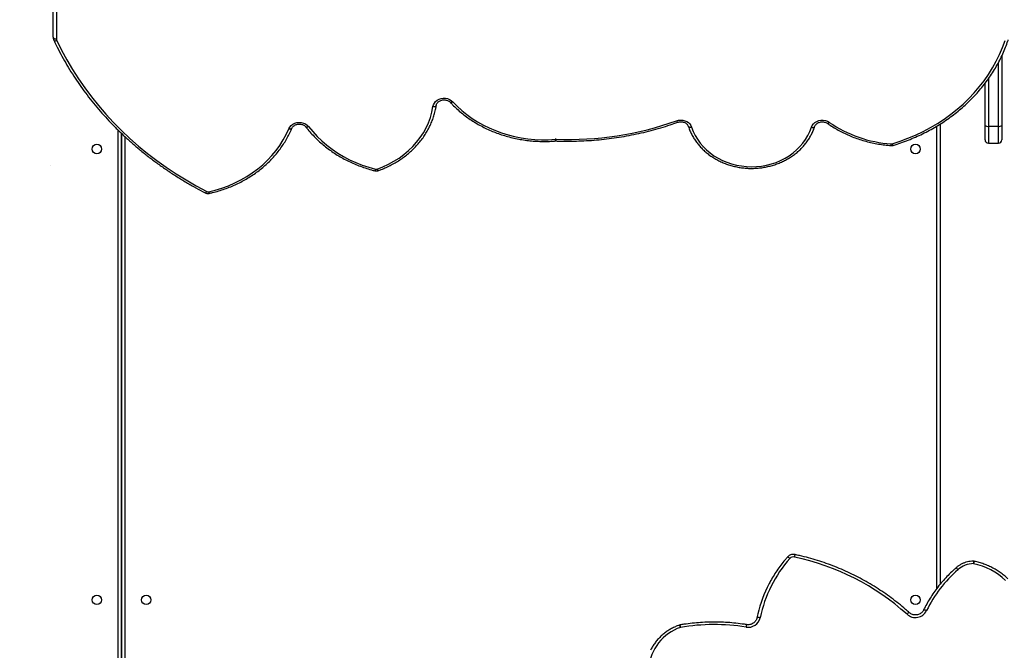
# Model space of a CAD drawing. Units: millimetres. Extents: x 895 to 4276, y 1996 to 2932.
# Drawn here: x 2066 to 2154, y 2262 to 2318 of the extents above; entities that cross this region are included whole.
import ezdxf

# ---------------------------------------------------------------- set-up
doc = ezdxf.new("R2010")
doc.units = ezdxf.units.MM
doc.header["$LTSCALE"] = 200
doc.header["$PDSIZE"] = -1
doc.layers.add('VP-DIM', color=7, linetype='Continuous')
doc.layers.add('VP-HIC', color=6, linetype='Continuous')
doc.layers.add('VP-EQ', color=7, linetype='Continuous', true_color=0x8a3492)
doc.dimstyles.new('ISO-25', dxfattribs={"dimtxt": 2.5, "dimasz": 2.5, "dimexe": 1.25, "dimexo": 0.625, "dimtad": 1, "dimtxsty": 'Standard', "dimcen": 2.5, "dimadec": 0, "dimazin": 0, "dimtfac": 1, "dimtmove": 0, "dimatfit": 3, "dimfxl": 1, "dimarcsym": 0})

# ---------------------------------------------------------------- blocks, each defined once
blk = doc.blocks.new('3230')
at = {"color": 8, "linetype": 'Continuous', "lineweight": 25}
for p, q in [((818.825, 1501.774), (818.825, 1555.132)), ((819.425, 1555.132), (819.425, 1501.199)), ((746.425, 1542.068), (746.425, 1500.832)), ((740.925, 1500.855), (740.925, 1495.158)), ((741.825, 1496.622), (741.825, 1500.855)), ((824.925, 1438.226), (824.925, 1493.07))]:
    blk.add_line(p, q, dxfattribs=at)
at = {"color": 7, "linetype": 'Continuous', "lineweight": 25}
for p, q in [((819.125, 1501.489), (819.125, 1555.232)), ((819.125, 1555.232), (819.125, 1501.489)), ((746.125, 1500.65), (746.125, 1541.684)), ((744.733, 1540.241), (744.738, 1540.246)), ((741.825, 1502.358), (740.925, 1502.358)), ((780.437, 1502.164), (780.391, 1502.163)), ((740.625, 1494.56), (740.625, 1500.78)), ((741.825, 1500.855), (740.925, 1500.855)), ((742.125, 1500.78), (742.125, 1497.025)), ((825.225, 1492.92), (825.225, 1438.268))]:
    blk.add_line(p, q, dxfattribs=at)
at = {"color": 7, "linetype": 'Continuous', "lineweight": 25, "flags": 128}
for points in [[(762.177, 1544.668), (762.234, 1544.658), (762.29, 1544.652), (762.341, 1544.649), (762.385, 1544.651), (762.422, 1544.655), (762.449, 1544.664), (762.466, 1544.675), (762.471, 1544.689)], [(811.372, 1506.691), (810.768, 1506.542), (810.175, 1506.361), (809.596, 1506.149), (809.034, 1505.907), (808.489, 1505.636), (807.965, 1505.337), (807.463, 1505.01), (806.985, 1504.657), (806.532, 1504.28), (806.107, 1503.879), (805.712, 1503.456), (805.346, 1503.014), (805.013, 1502.553), (804.713, 1502.075), (804.447, 1501.582), (804.217, 1501.076)], [(824.895, 1493.201), (824.463, 1494.076), (823.997, 1494.937), (823.498, 1495.784), (822.965, 1496.616), (822.4, 1497.432), (821.803, 1498.231), (821.176, 1499.012), (820.518, 1499.774), (819.83, 1500.516), (819.114, 1501.237), (818.37, 1501.937), (817.599, 1502.615), (816.802, 1503.269), (815.979, 1503.9), (815.133, 1504.506), (814.263, 1505.087), (813.37, 1505.642), (812.457, 1506.17), (811.523, 1506.671)], [(768.289, 1500.936), (768.151, 1501.307), (767.979, 1501.668), (767.774, 1502.015), (767.537, 1502.347), (767.27, 1502.661), (766.974, 1502.955), (766.651, 1503.227), (766.305, 1503.476), (765.935, 1503.699), (765.547, 1503.896), (765.141, 1504.065), (764.72, 1504.205), (764.288, 1504.315), (763.847, 1504.394), (763.4, 1504.442), (762.95, 1504.458), (762.5, 1504.442), (762.053, 1504.395), (761.612, 1504.317), (761.179, 1504.208), (760.758, 1504.068), (760.352, 1503.9), (759.963, 1503.704), (759.593, 1503.481), (759.246, 1503.233), (758.923, 1502.961), (758.627, 1502.667), (758.359, 1502.354), (758.121, 1502.022), (757.915, 1501.675), (757.743, 1501.315), (757.604, 1500.944)], [(796.336, 1504.674), (795.817, 1504.472), (795.317, 1504.24), (794.836, 1503.977), (794.377, 1503.686), (793.943, 1503.369), (793.536, 1503.025), (793.158, 1502.658), (792.81, 1502.268), (792.494, 1501.859), (792.213, 1501.432), (791.966, 1500.988), (791.756, 1500.531), (791.584, 1500.062), (791.45, 1499.583), (791.354, 1499.098)], [(802.445, 1500.887), (802.079, 1501.331), (801.684, 1501.757), (801.262, 1502.161), (800.812, 1502.544), (800.339, 1502.904), (799.841, 1503.239), (799.322, 1503.548), (798.784, 1503.831), (798.227, 1504.087), (797.654, 1504.314), (797.067, 1504.512), (796.468, 1504.68)], [(750.416, 1502.418), (749.703, 1502.186), (749.003, 1501.926), (748.319, 1501.636), (747.652, 1501.319), (747.003, 1500.974), (746.373, 1500.603), (745.765, 1500.206), (745.18, 1499.785), (744.618, 1499.339), (744.082, 1498.872), (743.572, 1498.382), (743.089, 1497.872), (742.635, 1497.342), (742.211, 1496.795), (741.818, 1496.23), (741.456, 1495.65), (741.127, 1495.055), (740.831, 1494.448), (740.568, 1493.829), (740.341, 1493.199)], [(740.625, 1500.78), (740.625, 1501.019), (740.625, 1501.243), (740.625, 1501.448), (740.625, 1501.629), (740.625, 1501.782), (740.625, 1501.904), (740.625, 1501.991), (740.625, 1502.043), (740.625, 1502.058)], [(742.125, 1502.058), (742.125, 1502.043), (742.125, 1501.991), (742.125, 1501.904), (742.125, 1501.782), (742.125, 1501.629), (742.125, 1501.448), (742.125, 1501.243), (742.125, 1501.019), (742.125, 1500.78)], [(789.583, 1498.672), (789.19, 1499.073), (788.77, 1499.453), (788.326, 1499.811), (787.859, 1500.146), (787.369, 1500.457), (786.86, 1500.743), (786.332, 1501.003), (785.788, 1501.236), (785.229, 1501.441), (784.657, 1501.617), (784.074, 1501.764), (783.483, 1501.882), (782.884, 1501.97), (782.281, 1502.027), (781.674, 1502.054), (781.067, 1502.05), (780.462, 1502.015)], [(757.604, 1500.944), (757.533, 1500.784), (757.427, 1500.64), (757.29, 1500.517), (757.128, 1500.42), (756.947, 1500.351), (756.754, 1500.316), (756.556, 1500.313), (756.362, 1500.344), (756.179, 1500.408), (756.014, 1500.501)], [(769.634, 1500.366), (769.455, 1500.318), (769.268, 1500.301), (769.081, 1500.313), (768.899, 1500.356), (768.731, 1500.428), (768.58, 1500.525), (768.454, 1500.645), (768.355, 1500.784), (768.289, 1500.936)], [(804.217, 1501.076), (804.13, 1500.919), (804.01, 1500.781), (803.86, 1500.666), (803.686, 1500.579), (803.497, 1500.524), (803.298, 1500.503), (803.098, 1500.517), (802.906, 1500.564), (802.728, 1500.644), (802.572, 1500.753), (802.445, 1500.887)], [(791.354, 1499.098), (791.31, 1498.934), (791.23, 1498.781), (791.117, 1498.644), (790.976, 1498.529), (790.812, 1498.439), (790.631, 1498.379), (790.44, 1498.35), (790.246, 1498.353), (790.056, 1498.389), (789.878, 1498.456), (789.718, 1498.552), (789.583, 1498.672)], [(791.354, 1499.098), (791.296, 1499.102), (791.241, 1499.1), (791.189, 1499.092), (791.144, 1499.079), (791.107, 1499.06), (791.08, 1499.037), (791.063, 1499.011), (791.057, 1498.983)], [(825.225, 1492.92), (825.219, 1492.949), (825.202, 1492.977), (825.174, 1493.003), (825.137, 1493.026), (825.092, 1493.045), (825.04, 1493.059), (824.984, 1493.067), (824.925, 1493.07)]]:
    blk.add_lwpolyline(points, dxfattribs=at)
at = {"color": 8, "linetype": 'Continuous', "lineweight": 25, "flags": 128}
for points in [[(747.338, 1544.042), (747.391, 1544.019), (747.442, 1544), (747.489, 1543.986), (747.53, 1543.977), (747.564, 1543.973), (747.589, 1543.975), (747.604, 1543.983), (747.608, 1543.988)], [(744.529, 1540.384), (744.569, 1540.344), (744.608, 1540.309), (744.644, 1540.28), (744.676, 1540.258), (744.701, 1540.244), (744.721, 1540.238), (744.732, 1540.241), (744.732, 1540.241)], [(759.519, 1539.384), (759.563, 1539.349), (759.606, 1539.318), (759.645, 1539.292), (759.68, 1539.273), (759.708, 1539.262), (759.729, 1539.258), (759.742, 1539.261), (759.743, 1539.262)], [(811.661, 1506.788), (811.651, 1506.79), (811.632, 1506.785), (811.608, 1506.77), (811.582, 1506.745), (811.553, 1506.712), (811.523, 1506.671)], [(796.336, 1504.674), (796.314, 1504.718), (796.293, 1504.755), (796.273, 1504.782), (796.256, 1504.8), (796.242, 1504.807), (796.236, 1504.807)], [(740.925, 1502.358), (740.925, 1502.344), (740.925, 1502.295), (740.925, 1502.212), (740.925, 1502.095), (740.925, 1501.948), (740.925, 1501.772), (740.925, 1501.571), (740.925, 1501.348), (740.925, 1501.108), (740.925, 1500.855)], [(741.825, 1500.855), (741.825, 1501.108), (741.825, 1501.348), (741.825, 1501.571), (741.825, 1501.772), (741.825, 1501.948), (741.825, 1502.095), (741.825, 1502.212), (741.825, 1502.295), (741.825, 1502.344), (741.825, 1502.358)], [(756.014, 1500.501), (756.051, 1500.538), (756.086, 1500.567), (756.118, 1500.589), (756.147, 1500.601), (756.17, 1500.603), (756.185, 1500.598)], [(757.604, 1500.944), (757.548, 1500.955), (757.494, 1500.959), (757.444, 1500.957), (757.4, 1500.949), (757.364, 1500.935), (757.337, 1500.916), (757.321, 1500.891), (757.319, 1500.887)], [(768.289, 1500.936), (768.345, 1500.946), (768.399, 1500.951), (768.449, 1500.949), (768.493, 1500.941), (768.529, 1500.927), (768.556, 1500.907), (768.572, 1500.883), (768.574, 1500.878)], [(769.634, 1500.366), (769.612, 1500.41), (769.59, 1500.447), (769.57, 1500.474), (769.553, 1500.492), (769.539, 1500.499), (769.533, 1500.499)], [(802.445, 1500.887), (802.493, 1500.912), (802.54, 1500.931), (802.583, 1500.942), (802.621, 1500.945), (802.652, 1500.941), (802.675, 1500.928), (802.682, 1500.921)], [(803.94, 1501.042), (803.956, 1501.065), (803.982, 1501.082), (804.017, 1501.094), (804.06, 1501.099), (804.109, 1501.098), (804.162, 1501.09), (804.217, 1501.076)], [(789.583, 1498.672), (789.628, 1498.701), (789.672, 1498.723), (789.713, 1498.737), (789.748, 1498.743), (789.777, 1498.74), (789.799, 1498.729), (789.802, 1498.726)], [(825.167, 1493.179), (825.152, 1493.199), (825.126, 1493.216), (825.092, 1493.226), (825.05, 1493.23), (825.002, 1493.227), (824.95, 1493.217), (824.895, 1493.201)]]:
    blk.add_lwpolyline(points, dxfattribs=at)
at = {"color": 7, "linetype": 'Continuous', "lineweight": 25}
for centre in [(748.325, 1543.082), (816.925, 1543.082), (821.325, 1543.082), (748.325, 1502.882), (821.325, 1502.882)]:
    blk.add_circle(centre, 0.425, dxfattribs=at)
for centre, radius, start, end in [((767.98, 1549.459), 4.132, 288.28501, 355.42666), ((763.248, 1544.428), 1.098, 80.07527, 167.38237), ((766.275, 1563.107), 17.825, 260.84095, 279.69378), ((769.276, 1545.614), 0.3, 279.69809, 288.90057), ((748.335, 1543.535), 1.118, 47.91067, 153.01463), ((750.998, 1546.982), 11.416, 318.27799, 348.30616), ((751.122, 1547.023), 11.587, 334.21014, 348.37823), ((736.851, 1549.189), 11.683, 311.16412, 333.85776), ((763.632, 1560.551), 21.763, 228.05174, 258.05859), ((744.368, 1545.685), 5.957, 226.7707, 258.24871), ((743.165, 1541.868), 2.016, 269.69645, 312.56268), ((744.953, 1539.925), 0.624, 131.29228, 132.75278), ((743.154, 1539.93), 0.3, 258.13662, 269.84711), ((759.215, 1539.657), 0.408, 257.75404, 317.99598), ((811.42, 1506.469), 0.227, 63.10587, 102.42495), ((796.412, 1504.458), 0.229, 75.83121, 109.28378), ((740.925, 1502.058), 0.3, 90, 180), ((741.825, 1502.058), 0.3, 0, 90), ((750.481, 1502.199), 0.229, 85.55072, 106.68559), ((749.709, 1491.305), 11.15, 55.56818, 85.93764), ((779.306, 1473.145), 28.888, 87.8684, 109.56017), ((780.405, 1502.705), 0.692, 267.95307, 274.7038), ((740.855, 1500.497), 0.365, 78.8736, 129.02377), ((741.895, 1500.497), 0.365, 50.97989, 101.12362), ((824.618, 1493.069), 0.307, 0.12439, 25.39736)]:
    blk.add_arc(centre, radius, start, end, dxfattribs=at)
at = {"color": 8, "linetype": 'Continuous', "lineweight": 25}
for centre, radius, start, end in [((762.5, 1545.6), 0.942, 340.85075, 354.48756), ((769.765, 1545.641), 0.5, 192.0533, 218.41738), ((770.168, 1545.628), 0.897, 185.87564, 200.21816), ((748.81, 1544.531), 0.321, 283.09628, 328.5905), ((744.817, 1540.558), 0.321, 210.58301, 255.81431), ((742.417, 1539.946), 0.743, 335.37209, 352.75097), ((686.234, 1539.947), 56.92, 359.68094, 359.90476), ((758.402, 1539.352), 0.733, 335.01312, 352.64342), ((811.125, 1506.666), 0.248, 5.65856, 42.49102), ((796.693, 1504.652), 0.227, 131.96384, 172.86926), ((750.21, 1502.384), 0.209, 9.39486, 55.11851), ((751.088, 1502.412), 0.589, 163.85759, 178.58105), ((781.615, 1502), 1.235, 172.4246, 179.39878), ((779.909, 1502), 0.553, 1.52896, 17.23603)]:
    blk.add_arc(centre, radius, start, end, dxfattribs=at)
at = {"color": 7, "linetype": 'Continuous', "lineweight": 25}
for points, knots in [([(769.373, 1545.33), (769.438, 1545.353), (769.621, 1545.419), (769.914, 1545.549), (770.245, 1545.728), (770.56, 1545.934), (770.857, 1546.164), (771.132, 1546.418), (771.385, 1546.693), (771.612, 1546.988), (771.805, 1547.281), (771.908, 1547.483), (771.955, 1547.574)], [0, 0, 0, 0, 0.057888, 0.164573, 0.271269, 0.37795, 0.484607, 0.591242, 0.69785, 0.804428, 0.910979, 1, 1, 1, 1]), ([(762.471, 1544.685), (762.476, 1544.707), (762.493, 1544.778), (762.542, 1544.893), (762.629, 1545.021), (762.742, 1545.129), (762.874, 1545.215), (763.022, 1545.273), (763.178, 1545.302), (763.302, 1545.303), (763.372, 1545.293), (763.389, 1545.291)], [0, 0, 0, 0, 0.057486, 0.187452, 0.317217, 0.446346, 0.574805, 0.702658, 0.830051, 0.957147, 1, 1, 1, 1]), ([(763.389, 1545.291), (763.519, 1545.27), (763.894, 1545.213), (764.518, 1545.14), (765.26, 1545.083), (766.004, 1545.056), (766.748, 1545.061), (767.492, 1545.095), (768.233, 1545.161), (768.845, 1545.239), (769.208, 1545.299), (769.327, 1545.318)], [0, 0, 0, 0, 0.066161, 0.190915, 0.315675, 0.440437, 0.5652, 0.689962, 0.814725, 0.939488, 1, 1, 1, 1]), ([(747.608, 1543.988), (747.618, 1544.008), (747.652, 1544.073), (747.729, 1544.173), (747.846, 1544.277), (747.983, 1544.357), (748.133, 1544.409), (748.29, 1544.432), (748.449, 1544.425), (748.603, 1544.389), (748.744, 1544.325), (748.834, 1544.262), (748.877, 1544.225), (748.883, 1544.219)], [0, 0, 0, 0, 0.047106, 0.152916, 0.25846, 0.363455, 0.467987, 0.572171, 0.676133, 0.780016, 0.883922, 0.983092, 1, 1, 1, 1]), ([(744.738, 1540.246), (744.82, 1540.319), (745.055, 1540.528), (745.426, 1540.891), (745.844, 1541.34), (746.237, 1541.81), (746.606, 1542.298), (746.948, 1542.804), (747.258, 1543.317), (747.473, 1543.714), (747.583, 1543.937), (747.608, 1543.988)], [0, 0, 0, 0, 0.068634, 0.19753, 0.326431, 0.455325, 0.584209, 0.713086, 0.841954, 0.964028, 1, 1, 1, 1]), ([(748.883, 1544.219), (748.991, 1544.123), (749.302, 1543.846), (749.832, 1543.404), (750.481, 1542.904), (751.149, 1542.427), (751.835, 1541.976), (752.538, 1541.549), (753.258, 1541.15), (753.993, 1540.777), (754.742, 1540.431), (755.504, 1540.113), (756.279, 1539.823), (757.064, 1539.562), (757.858, 1539.33), (758.527, 1539.161), (758.932, 1539.072), (759.066, 1539.043)], [0, 0, 0, 0, 0.037759, 0.10903, 0.180305, 0.251583, 0.322862, 0.394142, 0.465425, 0.536708, 0.607993, 0.67928, 0.750568, 0.821857, 0.893147, 0.964438, 1, 1, 1, 1]), ([(759.743, 1539.262), (759.814, 1539.344), (760.02, 1539.579), (760.34, 1539.983), (760.696, 1540.478), (761.024, 1540.99), (761.312, 1541.488), (761.476, 1541.822), (761.551, 1541.975)], [0, 0, 0, 0, 0.099115, 0.285189, 0.47127, 0.657341, 0.843398, 1, 1, 1, 1]), ([(740.082, 1541.204), (740.139, 1541.151), (740.303, 1540.999), (740.591, 1540.767), (740.949, 1540.515), (741.325, 1540.289), (741.717, 1540.089), (742.122, 1539.917), (742.54, 1539.774), (742.865, 1539.686), (743.051, 1539.646), (743.093, 1539.637)], [0, 0, 0, 0, 0.068803, 0.196473, 0.324171, 0.45189, 0.57963, 0.707388, 0.83516, 0.962947, 1, 1, 1, 1]), ([(743.154, 1539.63), (743.204, 1539.631), (743.344, 1539.633), (743.572, 1539.662), (743.833, 1539.723), (744.086, 1539.815), (744.325, 1539.935), (744.543, 1540.077), (744.671, 1540.188), (744.733, 1540.241)], [0, 0, 0, 0, 0.086495, 0.24093, 0.395423, 0.549911, 0.704354, 0.858743, 1, 1, 1, 1]), ([(759.066, 1539.043), (759.099, 1539.037), (759.182, 1539.023), (759.316, 1539.029), (759.462, 1539.065), (759.597, 1539.132), (759.688, 1539.203), (759.732, 1539.251), (759.743, 1539.262)], [0, 0, 0, 0, 0.135229, 0.33509, 0.535508, 0.736082, 0.936551, 1, 1, 1, 1]), ([(811.308, 1506.834), (811.209, 1506.811), (810.923, 1506.747), (810.457, 1506.619), (809.914, 1506.444), (809.384, 1506.242), (808.867, 1506.016), (808.365, 1505.765), (807.879, 1505.491), (807.411, 1505.194), (806.963, 1504.875), (806.536, 1504.535), (806.13, 1504.176), (805.748, 1503.797), (805.39, 1503.401), (805.058, 1502.989), (804.752, 1502.561), (804.474, 1502.12), (804.224, 1501.666), (804.051, 1501.304), (803.962, 1501.094), (803.94, 1501.041)], [0, 0, 0, 0, 0.0297665, 0.0857999, 0.1418382, 0.1978747, 0.2539071, 0.3099356, 0.3659579, 0.4219716, 0.4779789, 0.5339727, 0.5899545, 0.6459217, 0.7018719, 0.7578035, 0.8137147, 0.8696039, 0.9254707, 0.9813142, 1, 1, 1, 1]), ([(811.661, 1506.788), (811.632, 1506.801), (811.565, 1506.831), (811.451, 1506.849), (811.361, 1506.845), (811.315, 1506.835), (811.308, 1506.834)], [0, 0, 0, 0, 0.2642251, 0.6075892, 0.9404192, 1, 1, 1, 1]), ([(825.167, 1493.179), (825.098, 1493.322), (824.9, 1493.737), (824.55, 1494.414), (824.108, 1495.207), (823.637, 1495.988), (823.139, 1496.755), (822.613, 1497.508), (822.06, 1498.247), (821.482, 1498.971), (820.877, 1499.679), (820.247, 1500.37), (819.593, 1501.043), (818.915, 1501.699), (818.214, 1502.336), (817.49, 1502.954), (816.744, 1503.552), (815.978, 1504.13), (815.19, 1504.686), (814.384, 1505.221), (813.558, 1505.735), (812.729, 1506.216), (812.093, 1506.563), (811.739, 1506.747), (811.661, 1506.788)], [0, 0, 0, 0, 0.0254855, 0.0736522, 0.1218236, 0.1699987, 0.2181764, 0.2663591, 0.3145444, 0.3627328, 0.4109258, 0.4591217, 0.5073201, 0.5555215, 0.6037261, 0.6519339, 0.7001435, 0.7483563, 0.7965705, 0.8447869, 0.8930053, 0.9412263, 0.9869142, 1, 1, 1, 1]), ([(768.574, 1500.877), (768.553, 1500.942), (768.491, 1501.128), (768.365, 1501.427), (768.189, 1501.769), (767.985, 1502.099), (767.753, 1502.416), (767.495, 1502.716), (767.212, 1503), (766.907, 1503.264), (766.579, 1503.508), (766.232, 1503.731), (765.867, 1503.93), (765.487, 1504.106), (765.092, 1504.256), (764.686, 1504.381), (764.27, 1504.48), (763.847, 1504.551), (763.419, 1504.596), (762.989, 1504.612), (762.558, 1504.601), (762.129, 1504.562), (761.705, 1504.496), (761.287, 1504.403), (760.879, 1504.283), (760.481, 1504.138), (760.097, 1503.967), (759.728, 1503.771), (759.377, 1503.553), (759.045, 1503.313), (758.734, 1503.051), (758.446, 1502.771), (758.183, 1502.472), (757.946, 1502.158), (757.736, 1501.829), (757.554, 1501.488), (757.416, 1501.172), (757.347, 1500.969), (757.319, 1500.886)], [0, 0, 0, 0, 0.015328, 0.043534, 0.071756, 0.100001, 0.128273, 0.15657, 0.184894, 0.21324, 0.241607, 0.269991, 0.298392, 0.326806, 0.35523, 0.383664, 0.412104, 0.44055, 0.469, 0.497454, 0.52591, 0.554368, 0.582828, 0.611287, 0.639746, 0.668203, 0.696657, 0.725105, 0.753546, 0.781975, 0.810392, 0.838793, 0.867173, 0.895532, 0.923864, 0.95217, 0.980446, 1, 1, 1, 1]), ([(796.236, 1504.807), (796.151, 1504.776), (795.908, 1504.688), (795.515, 1504.522), (795.064, 1504.302), (794.629, 1504.059), (794.212, 1503.793), (793.814, 1503.504), (793.438, 1503.196), (793.084, 1502.867), (792.754, 1502.521), (792.449, 1502.157), (792.17, 1501.778), (791.919, 1501.384), (791.695, 1500.978), (791.501, 1500.561), (791.337, 1500.135), (791.203, 1499.7), (791.112, 1499.319), (791.073, 1499.082), (791.058, 1498.994)], [0, 0, 0, 0, 0.0311756, 0.0896909, 0.1482102, 0.2067197, 0.2652214, 0.323707, 0.3821771, 0.4406294, 0.4990563, 0.5574596, 0.6158335, 0.674177, 0.7324861, 0.7907605, 0.8490048, 0.9072129, 0.9653942, 1, 1, 1, 1]), ([(796.541, 1504.821), (796.51, 1504.827), (796.438, 1504.841), (796.333, 1504.836), (796.264, 1504.815), (796.236, 1504.807)], [0, 0, 0, 0, 0.304685, 0.714589, 1, 1, 1, 1]), ([(802.682, 1500.921), (802.622, 1500.996), (802.451, 1501.214), (802.147, 1501.562), (801.764, 1501.957), (801.357, 1502.334), (800.928, 1502.692), (800.478, 1503.029), (800.007, 1503.344), (799.518, 1503.638), (799.011, 1503.909), (798.489, 1504.155), (797.952, 1504.377), (797.402, 1504.574), (796.93, 1504.719), (796.641, 1504.795), (796.541, 1504.821)], [0, 0, 0, 0, 0.040793, 0.117269, 0.193763, 0.270281, 0.346822, 0.423385, 0.499964, 0.57656, 0.653168, 0.729791, 0.806425, 0.883065, 0.959714, 1, 1, 1, 1]), ([(750.329, 1502.555), (750.21, 1502.518), (749.866, 1502.412), (749.304, 1502.217), (748.651, 1501.961), (748.011, 1501.68), (747.386, 1501.375), (746.777, 1501.046), (746.185, 1500.695), (745.612, 1500.32), (745.058, 1499.925), (744.525, 1499.508), (744.014, 1499.071), (743.525, 1498.616), (743.061, 1498.141), (742.62, 1497.65), (742.205, 1497.142), (741.817, 1496.619), (741.455, 1496.081), (741.121, 1495.53), (740.815, 1494.967), (740.539, 1494.392), (740.296, 1493.818), (740.142, 1493.4), (740.067, 1493.178), (740.056, 1493.144)], [0, 0, 0, 0, 0.024487, 0.070728, 0.116972, 0.163213, 0.209453, 0.25569, 0.301923, 0.348153, 0.39438, 0.440601, 0.486816, 0.533026, 0.579228, 0.625423, 0.67161, 0.717788, 0.763955, 0.810114, 0.856264, 0.902401, 0.94853, 0.992209, 1, 1, 1, 1]), ([(750.522, 1502.576), (750.491, 1502.577), (750.425, 1502.579), (750.362, 1502.563), (750.329, 1502.555)], [0, 0, 0, 0, 0.481493, 1, 1, 1, 1]), ([(756.185, 1500.598), (756.105, 1500.653), (755.873, 1500.811), (755.475, 1501.057), (754.987, 1501.326), (754.483, 1501.571), (753.963, 1501.792), (753.431, 1501.987), (752.887, 1502.157), (752.334, 1502.301), (751.772, 1502.418), (751.213, 1502.507), (750.795, 1502.554), (750.568, 1502.572), (750.522, 1502.576)], [0, 0, 0, 0, 0.049639, 0.142879, 0.236134, 0.329409, 0.422697, 0.515998, 0.609307, 0.702626, 0.795953, 0.889285, 0.977722, 1, 1, 1, 1]), ([(780.391, 1502.163), (780.232, 1502.168), (779.773, 1502.182), (779.013, 1502.185), (778.112, 1502.161), (777.212, 1502.111), (776.315, 1502.032), (775.421, 1501.927), (774.532, 1501.794), (773.649, 1501.635), (772.773, 1501.449), (771.905, 1501.236), (771.047, 1500.997), (770.255, 1500.751), (769.755, 1500.576), (769.533, 1500.499)], [0, 0, 0, 0, 0.0428645, 0.1240071, 0.2051532, 0.2863005, 0.3674465, 0.4485937, 0.5297403, 0.610887, 0.6920325, 0.7731783, 0.8543231, 0.9354672, 1, 1, 1, 1]), ([(789.803, 1498.726), (789.737, 1498.795), (789.549, 1498.996), (789.218, 1499.313), (788.806, 1499.671), (788.371, 1500.008), (787.916, 1500.324), (787.441, 1500.619), (786.949, 1500.89), (786.441, 1501.138), (785.918, 1501.362), (785.382, 1501.561), (784.834, 1501.734), (784.276, 1501.88), (783.71, 1502.001), (783.137, 1502.094), (782.559, 1502.16), (781.978, 1502.199), (781.395, 1502.21), (780.881, 1502.197), (780.562, 1502.173), (780.437, 1502.164)], [0, 0, 0, 0, 0.02929, 0.084215, 0.139153, 0.194107, 0.249076, 0.304058, 0.359051, 0.414055, 0.469065, 0.524083, 0.579107, 0.634136, 0.689168, 0.744205, 0.799245, 0.854286, 0.909329, 0.964375, 1, 1, 1, 1]), ([(757.319, 1500.886), (757.313, 1500.87), (757.294, 1500.816), (757.242, 1500.729), (757.15, 1500.633), (757.036, 1500.555), (756.905, 1500.498), (756.763, 1500.464), (756.616, 1500.456), (756.47, 1500.473), (756.333, 1500.514), (756.24, 1500.56), (756.195, 1500.591), (756.185, 1500.598)], [0, 0, 0, 0, 0.0464676, 0.1565987, 0.2637577, 0.3679436, 0.4704081, 0.5719272, 0.6729434, 0.7736489, 0.8741597, 0.9746486, 1, 1, 1, 1]), ([(769.533, 1500.499), (769.512, 1500.492), (769.446, 1500.47), (769.327, 1500.45), (769.18, 1500.449), (769.036, 1500.474), (768.903, 1500.522), (768.786, 1500.591), (768.689, 1500.676), (768.615, 1500.773), (768.588, 1500.842), (768.574, 1500.877)], [0, 0, 0, 0, 0.055398, 0.17339, 0.291262, 0.408833, 0.526217, 0.64368, 0.761706, 0.881193, 1, 1, 1, 1]), ([(803.94, 1501.041), (803.932, 1501.025), (803.909, 1500.973), (803.849, 1500.889), (803.75, 1500.798), (803.63, 1500.727), (803.494, 1500.677), (803.35, 1500.652), (803.202, 1500.652), (803.059, 1500.677), (802.926, 1500.725), (802.809, 1500.794), (802.73, 1500.862), (802.693, 1500.907), (802.682, 1500.921)], [0, 0, 0, 0, 0.041684, 0.139163, 0.234216, 0.32702, 0.41854, 0.509384, 0.599845, 0.690066, 0.780146, 0.870284, 0.960854, 1, 1, 1, 1]), ([(791.058, 1498.994), (791.055, 1498.978), (791.044, 1498.923), (791.006, 1498.831), (790.931, 1498.726), (790.829, 1498.637), (790.708, 1498.567), (790.572, 1498.519), (790.427, 1498.495), (790.279, 1498.497), (790.136, 1498.524), (790.004, 1498.574), (789.89, 1498.642), (789.831, 1498.698), (789.803, 1498.726)], [0, 0, 0, 0, 0.039384, 0.134923, 0.227923, 0.317741, 0.405473, 0.492062, 0.578032, 0.663652, 0.749054, 0.834331, 0.919686, 1, 1, 1, 1]), ([(825.225, 1492.92), (825.223, 1492.954), (825.219, 1493.031), (825.194, 1493.118), (825.171, 1493.168), (825.167, 1493.179)], [0, 0, 0, 0, 0.379619, 0.872416, 1, 1, 1, 1])]:
    blk.add_open_spline(points, degree=3, knots=knots, dxfattribs=at)
blk = doc.blocks.new('3230_2D')
at = {"rotation": 180}
blk.add_blockref('3230', (2848.069, 4110.766), dxfattribs=at)
blk = doc.blocks.new('*D86')
at = {"layer": 'Defpoints', "color": 0}
for p in [(2111.676, 2733.829), (2031.704, 2007.273), (2954.826, 2007.273)]:
    blk.add_point(p, dxfattribs=at)
at = {"layer": 'VP-DIM', "color": 0, "lineweight": -2}
for p, q in [((2884.826, 2733.829), (2974.826, 2733.829)), ((2954.826, 2713.829), (2954.826, 2523.031)), ((2954.826, 2027.273), (2954.826, 2449.698)), ((2884.826, 2007.273), (2974.826, 2007.273))]:
    blk.add_line(p, q, dxfattribs=at)
at = {"layer": 'VP-DIM', "color": 0}
for points in [[(2958.159, 2713.829), (2951.492, 2713.829), (2954.826, 2733.829)], [(2951.492, 2027.273), (2958.159, 2027.273), (2954.826, 2007.273)]]:
    blk.add_solid(points, dxfattribs=at)
at = {"layer": 'VP-DIM', "color": 0, "insert": (2954.826, 2486.365), "char_height": 20, "attachment_point": 5, "rotation": 90}
blk.add_mtext('727', dxfattribs=at)
blk = doc.blocks.new('*D88')
at = {"layer": 'Defpoints', "color": 0}
for p in [(2267.174, 2764.676), (2103.452, 2210.855), (2849.313, 2210.855)]:
    blk.add_point(p, dxfattribs=at)
at = {"layer": 'VP-DIM', "color": 0, "lineweight": -2}
for p, q in [((2779.313, 2764.676), (2869.313, 2764.676)), ((2849.313, 2744.676), (2849.313, 2530.006)), ((2849.313, 2230.855), (2849.313, 2456.673)), ((2779.313, 2210.855), (2869.313, 2210.855))]:
    blk.add_line(p, q, dxfattribs=at)
at = {"layer": 'VP-DIM', "color": 0}
for points in [[(2852.646, 2744.676), (2845.98, 2744.676), (2849.313, 2764.676)], [(2845.98, 2230.855), (2852.646, 2230.855), (2849.313, 2210.855)]]:
    blk.add_solid(points, dxfattribs=at)
at = {"layer": 'VP-DIM', "color": 0, "insert": (2849.313, 2493.34), "char_height": 20, "attachment_point": 5, "rotation": 90}
blk.add_mtext('555', dxfattribs=at)

msp = doc.modelspace()

# ---------------------------------------------------------------- linework, layer by layer
at = {"layer": 'VP-EQ', "color": 6}
msp.add_lwpolyline([(2069.122, 2305.378), (2069.122, 2305.378, 0.414214)], format="xyb", dxfattribs=at)
msp.add_lwpolyline([(2069.122, 2305.378), (2069.122, 2305.378, 0.414214)], format="xyb", dxfattribs=at)
at = {"layer": 'VP-HIC', "color": 5}
msp.add_lwpolyline([(1886.223, 2059.129), (1842.125, 2095.142, -0.294872), (1765.394, 2332.635), (1778.22, 2380.659, -0.579049), (2163.762, 2483.245), (2236.156, 2410.228, -0.575922), (2132.354, 2026.129), (2091.232, 2015.11, -0.241171)], format="xyb", close=True, dxfattribs=at)

# ---------------------------------------------------------------- block references
at = {"layer": 'VP-EQ', "color": 0}
msp.add_blockref('3230_2D', (46.486, -301.007), dxfattribs=at)

# ---------------------------------------------------------------- dimensions: what is measured, and where the dimension line sits
at = {"layer": 'VP-DIM', "color": 0}
dim = msp.add_linear_dim(base=(2849.313, 2210.855), p1=(2267.174, 2764.676), p2=(2103.452, 2210.855), angle=90, text='555', dimstyle='ISO-25', override={"dimtxt": 20, "dimasz": 20, "dimexe": 20, "dimexo": 50, "dimgap": 10, "dimtad": 0, "dimdec": 0, "dimzin": 1, "dimadec": 2, "dimfxl": 70, "dimfxlon": 1, "dimtzin": 1}, dxfattribs=at)
dim.commit()
dim.dimension.update_dxf_attribs({"geometry": '*D88', "text_midpoint": (2849.313, 2493.34), "dimtype": 160})
dim = msp.add_linear_dim(base=(2954.826, 2007.273), p1=(2111.676, 2733.829), p2=(2031.704, 2007.273), angle=90, dimstyle='ISO-25', override={"dimtxt": 20, "dimasz": 20, "dimexe": 20, "dimexo": 50, "dimgap": 10, "dimtad": 0, "dimdec": 0, "dimzin": 1, "dimadec": 2, "dimfxl": 70, "dimfxlon": 1, "dimtzin": 1}, dxfattribs=at)
dim.commit()
dim.dimension.update_dxf_attribs({"geometry": '*D86', "text_midpoint": (2954.826, 2486.365), "dimtype": 160})

doc.saveas('drawing.dxf')
